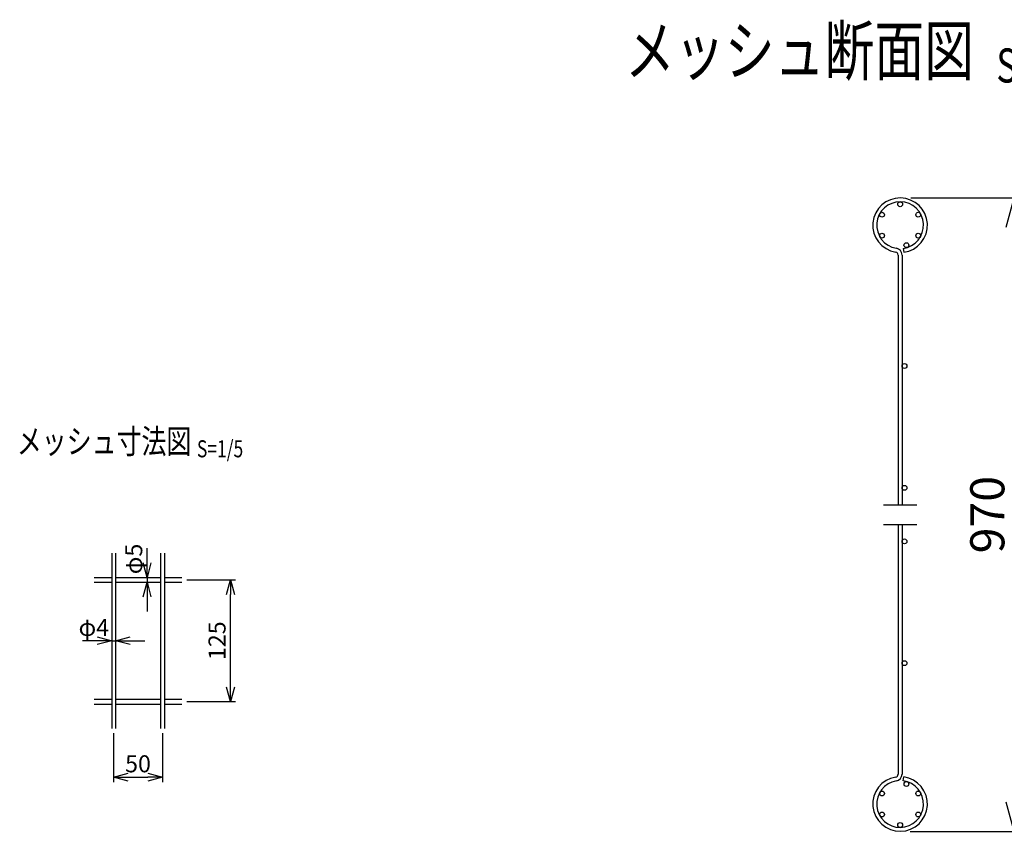
# Model space of a CAD drawing. Units: millimetres. Extents: x 278 to 4941, y 367 to 4950.
# Drawn here: x 2363 to 3373, y 367 to 1200 of the extents above; entities that cross this region are included whole.
import ezdxf
from ezdxf.enums import TextEntityAlignment as Align

# ---------------------------------------------------------------- set-up
doc = ezdxf.new("R2010")
doc.units = ezdxf.units.MM
doc.header["$LTSCALE"] = 0.2
for name, color, linetype in [('L', 7, 'Continuous'), ('M', 82, 'Continuous'), ('TEXT', 150, 'Continuous')]:
    doc.layers.add(name, color=color, linetype=linetype)
doc.styles.add('NCE', font='romans.shx', dxfattribs={"width": 0.8, "bigfont": 'extfont.shx'})
doc.styles.get("Standard").update_dxf_attribs({"font": 'romans.shx', "width": 0.8, "bigfont": 'extfont.shx'})
doc.dimstyles.new('NCE_new_10', dxfattribs={"dimscale": 10, "dimtxt": 3.5, "dimasz": 3, "dimexe": 1, "dimexo": 1, "dimgap": 1, "dimtad": 1, "dimdsep": 46, "dimtxsty": 'NCE', "dimblk": 'OPEN30', "dimcen": 0, "dimclrd": 7, "dimclre": 7, "dimclrt": 256, "dimaunit": 1, "dimadec": 1, "dimazin": 0, "dimtfac": 1, "dimtix": 1, "dimtmove": 2, "dimatfit": 2, "dimldrblk": 'OPEN30', "dimfxl": 0, "dimtolj": 1, "dimtzin": 0, "dimarcsym": 0})
doc.dimstyles.new('NCE_new_5', dxfattribs={"dimscale": 5, "dimtxt": 3.5, "dimasz": 3, "dimexe": 1, "dimexo": 1, "dimgap": 1, "dimtad": 1, "dimdsep": 46, "dimtxsty": 'NCE', "dimblk": 'OPEN30', "dimcen": 0, "dimclrd": 7, "dimclre": 7, "dimclrt": 256, "dimaunit": 1, "dimadec": 1, "dimazin": 0, "dimtfac": 1, "dimtix": 1, "dimtmove": 2, "dimatfit": 2, "dimldrblk": 'OPEN30', "dimfxl": 0, "dimtolj": 1, "dimtzin": 0, "dimarcsym": 0})

# ---------------------------------------------------------------- blocks, each defined once
blk = doc.blocks.new('Title & Scale')
at = {"layer": 'TEXT', "width": 0.75}
blk.add_attdef('図面名', text='', height=5, dxfattribs=at).set_placement((0, 0), align=Align.BOTTOM_RIGHT)
blk.add_attdef('縮尺', text='', height=3.5, dxfattribs=at).set_placement((0, -0.3), align=Align.BOTTOM_LEFT)
blk = doc.blocks.new('_OPEN30')
at = {"color": 0, "linetype": 'ByBlock'}
for p, q in [((-1, 0.268), (0, 0)), ((0, 0), (-1, -0.268)), ((0, 0), (-1, 0))]:
    blk.add_line(p, q, dxfattribs=at)
blk = doc.blocks.new('*D4')
at = {"layer": 'TEXT', "color": 7, "lineweight": -2}
for p, q in [((2534.4, 625), (2584.3, 625)), ((2579.3, 515), (2579.3, 610)), ((2534.4, 500), (2584.3, 500))]:
    blk.add_line(p, q, dxfattribs=at)
at = {"layer": 'TEXT', "color": 7, "lineweight": -2, "xscale": 15, "yscale": 15, "zscale": 15}
for p, rotation in [((2579.3, 625), 90), ((2579.3, 500), 270)]:
    blk.add_blockref('_OPEN30', p, dxfattribs=dict(at, rotation=rotation))
at = {"layer": 'TEXT', "insert": (2565.5, 562.5), "char_height": 17.5, "attachment_point": 5, "rotation": 90, "style": 'NCE'}
blk.add_mtext('\\A1;125', dxfattribs=at)
blk = doc.blocks.new('*D5')
at = {"layer": 'TEXT', "color": 7, "lineweight": -2}
for p, q in [((2459.4, 467.5), (2459.4, 417.5)), ((2509.4, 467.5), (2509.4, 417.5)), ((2474.4, 422.5), (2494.4, 422.5))]:
    blk.add_line(p, q, dxfattribs=at)
at = {"layer": 'TEXT', "color": 7, "lineweight": -2, "xscale": 15, "yscale": 15, "zscale": 15, "rotation": 180}
blk.add_blockref('_OPEN30', (2459.4, 422.5), dxfattribs=at)
at = {"layer": 'TEXT', "color": 7, "lineweight": -2, "xscale": 15, "yscale": 15, "zscale": 15}
blk.add_blockref('_OPEN30', (2509.4, 422.5), dxfattribs=at)
at = {"layer": 'TEXT', "insert": (2484.4, 436.2), "char_height": 17.5, "attachment_point": 5, "style": 'NCE'}
blk.add_mtext('\\A1;50', dxfattribs=at)
blk = doc.blocks.new('*D17')
at = {"layer": 'TEXT', "color": 7, "lineweight": -2}
for p, q in [((3277.4, 1016.9), (3393.4, 1016.9)), ((3383.4, 396.9), (3383.4, 986.9)), ((3276.9, 366.9), (3393.4, 366.9))]:
    blk.add_line(p, q, dxfattribs=at)
at = {"layer": 'TEXT', "color": 7, "lineweight": -2, "xscale": 30, "yscale": 30, "zscale": 30}
for p, rotation in [((3383.4, 1016.9), 90), ((3383.4, 366.9), 270)]:
    blk.add_blockref('_OPEN30', p, dxfattribs=dict(at, rotation=rotation))
at = {"layer": 'TEXT', "insert": (3355.9, 691.9), "char_height": 35, "attachment_point": 5, "rotation": 90, "style": 'NCE'}
blk.add_mtext('\\A1;970', dxfattribs=at)
blk = doc.blocks.new('*D30')
at = {"layer": 'TEXT', "color": 7, "lineweight": -2}
for p, q in [((2493.7, 642.5), (2493.7, 657.5)), ((2493.7, 627.5), (2493.7, 622.5)), ((2493.7, 607.5), (2493.7, 592.5))]:
    blk.add_line(p, q, dxfattribs=at)
at = {"layer": 'TEXT', "color": 7, "lineweight": -2, "xscale": 15, "yscale": 15, "zscale": 15}
for p, rotation in [((2493.7, 627.5), 270), ((2493.7, 622.5), 90)]:
    blk.add_blockref('_OPEN30', p, dxfattribs=dict(at, rotation=rotation))
at = {"layer": 'TEXT', "insert": (2480, 646.4), "char_height": 17.5, "attachment_point": 5, "rotation": 90, "style": 'NCE'}
blk.add_mtext('\\A1;φ5', dxfattribs=at)
blk = doc.blocks.new('*D31')
at = {"layer": 'TEXT', "color": 7, "lineweight": -2}
for p, q in [((2442.4, 562.5), (2427.4, 562.5)), ((2457.4, 562.5), (2461.4, 562.5)), ((2476.4, 562.5), (2491.4, 562.5))]:
    blk.add_line(p, q, dxfattribs=at)
at = {"layer": 'TEXT', "color": 7, "lineweight": -2, "xscale": 15, "yscale": 15, "zscale": 15}
blk.add_blockref('_OPEN30', (2457.4, 562.5), dxfattribs=at)
at = {"layer": 'TEXT', "color": 7, "lineweight": -2, "xscale": 15, "yscale": 15, "zscale": 15, "rotation": 180}
blk.add_blockref('_OPEN30', (2461.4, 562.5), dxfattribs=at)
at = {"layer": 'TEXT', "insert": (2439.1, 576.2), "char_height": 17.5, "attachment_point": 5, "style": 'NCE'}
blk.add_mtext('\\A1;φ4', dxfattribs=at)

msp = doc.modelspace()

# ---------------------------------------------------------------- linework, layer by layer
at = {"layer": 'L'}
for p, q in [((3249.424, 701.928), (3283.424, 701.928)), ((3249.424, 681.928), (3283.424, 681.928))]:
    msp.add_line(p, q, dxfattribs=at)
at = {"layer": 'M'}
for p, q in [((3269.556, 965.133), (3270.078, 961.167)), ((3264.424, 958.334), (3264.424, 701.928)), ((3268.424, 958.334), (3268.424, 701.928)), ((3264.424, 681.928), (3264.424, 425.522)), ((3268.424, 681.928), (3268.424, 425.522)), ((2457.423, 652.482), (2457.423, 472.482)), ((2461.423, 652.482), (2461.423, 472.482)), ((2507.423, 652.482), (2507.423, 472.482)), ((2511.423, 652.482), (2511.423, 472.482)), ((2439.423, 627.482), (2457.423, 627.482)), ((2461.423, 627.482), (2507.423, 627.482)), ((2511.423, 627.482), (2529.423, 627.482)), ((2439.423, 622.482), (2457.423, 622.482)), ((2461.423, 622.482), (2507.423, 622.482)), ((2511.423, 622.482), (2529.423, 622.482)), ((2439.423, 502.482), (2457.423, 502.482)), ((2439.423, 497.482), (2457.423, 497.482)), ((2461.423, 502.482), (2507.423, 502.482)), ((2461.423, 497.482), (2507.423, 497.482)), ((2511.423, 502.482), (2529.423, 502.482)), ((2511.423, 497.482), (2529.423, 497.482)), ((3269.556, 418.722), (3270.078, 422.688))]:
    msp.add_line(p, q, dxfattribs=at)
for centre in [(3266.424, 1010.428), (3247.804, 999.678), (3285.043, 999.678), (3247.804, 978.178), (3285.043, 978.178), (3272.889, 968.423), (3270.924, 844.428), (3270.924, 719.428), (3270.924, 664.428), (3270.924, 539.428), (3272.889, 415.433), (3247.804, 405.678), (3285.043, 405.678), (3247.804, 384.178), (3285.043, 384.178), (3266.424, 373.428)]:
    msp.add_circle(centre, 2.5, dxfattribs=at)
for centre, radius, start, end in [((3266.424, 988.928), 28, 277.5, 260.718201), ((3266.424, 988.928), 24, 277.5, 260.718201), ((3261.424, 958.334), 3, 0, 80.718201), ((3261.424, 958.334), 7, 0, 80.718201), ((3261.424, 425.522), 3, 279.281799, 0), ((3261.424, 425.522), 7, 279.281799, 0), ((3266.424, 394.928), 28, 99.281799, 82.5), ((3266.424, 394.928), 24, 99.281799, 82.5)]:
    msp.add_arc(centre, radius, start, end, dxfattribs=at)

# ---------------------------------------------------------------- block references
at = {"layer": 'TEXT'}
for p, xscale, yscale, zscale, values in [((3365.189, 1127.388), 10, 10, 10, {'図面名': '%%Uメッシュ断面図  ', '縮尺': '%%US=1/10'}), ((2544.867, 746.772), 5, 5, 5, {'図面名': '%%Uメッシュ寸法図 ', '縮尺': '%%US=1/5'})]:
    msp.add_blockref('Title & Scale', p, dxfattribs=dict(at, xscale=xscale, yscale=yscale, zscale=zscale)).add_auto_attribs(values)

# ---------------------------------------------------------------- dimensions: what is measured, and where the dimension line sits
dim = msp.add_linear_dim(base=(3383.424, 1016.928), p1=(3266.859, 366.931), p2=(3267.424, 1016.928), angle=90, text='970', dimstyle='NCE_new_10', dxfattribs=at)
dim.commit()
dim.dimension.update_dxf_attribs({"geometry": '*D17', "text_midpoint": (3355.924, 691.929)})
dim = msp.add_linear_dim(base=(2493.746, 622.482), p1=(2493.746, 627.482), p2=(2493.746, 622.482), angle=90, dimstyle='NCE_new_5', override={"dimpost": 'φ<>'}, dxfattribs=at)
dim.commit()
dim.dimension.update_dxf_attribs({"geometry": '*D30', "text_midpoint": (2479.996, 646.354), "dimtype": 160})
dim = msp.add_linear_dim(base=(2579.252, 624.982), p1=(2529.423, 499.982), p2=(2529.423, 624.982), angle=90, dimstyle='NCE_new_5', dxfattribs=at)
dim.commit()
dim.dimension.update_dxf_attribs({"geometry": '*D4', "text_midpoint": (2565.502, 562.482)})
dim = msp.add_linear_dim(base=(2461.423, 562.482), p1=(2457.423, 562.482), p2=(2461.423, 562.482), dimstyle='NCE_new_5', override={"dimpost": 'φ<>'}, dxfattribs=at)
dim.commit()
dim.dimension.update_dxf_attribs({"geometry": '*D31', "text_midpoint": (2439.078, 576.232), "dimtype": 160})
dim = msp.add_linear_dim(base=(2509.423, 422.482), p1=(2459.423, 472.482), p2=(2509.423, 472.482), dimstyle='NCE_new_5', dxfattribs=at)
dim.commit()
dim.dimension.update_dxf_attribs({"geometry": '*D5', "text_midpoint": (2484.423, 436.232)})

doc.saveas('drawing.dxf')
